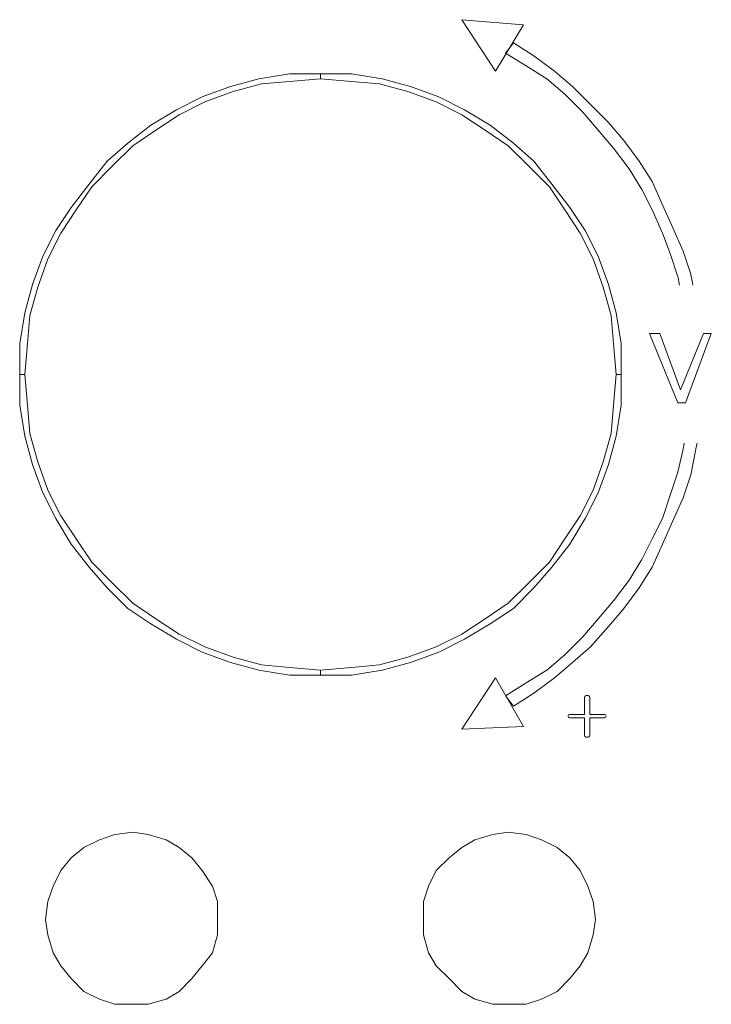
# Model space of a CAD drawing. Units: inches. Extents: x 2179 to 2643, y 740 to 1423.
# Drawn here: x 2353 to 2376, y 1302 to 1333 of the extents above; entities that cross this region are included whole.
import ezdxf

# ---------------------------------------------------------------- set-up
doc = ezdxf.new("R2010")
doc.units = ezdxf.units.IN
doc.header["$MEASUREMENT"] = 0

msp = doc.modelspace()

# ---------------------------------------------------------------- linework, layer by layer
at = {"lineweight": 13}
for points, knots in [([(2367.74, 1333.461), (2367.74, 1333.461), (2369.742, 1333.294), (2369.742, 1333.294), (2369.742, 1333.294), (2369.742, 1333.294), (2368.825, 1331.792), (2368.825, 1331.792), (2368.825, 1331.792), (2368.825, 1331.792), (2367.74, 1333.461), (2367.74, 1333.461)], [0, 0, 0, 0, 0.333333, 0.333333, 0.333333, 0.333333, 0.666667, 0.666667, 0.666667, 0.666667, 1, 1, 1, 1]), ([(2375.238, 1324.843), (2375.2, 1325.03), (2375.166, 1325.2), (2375.166, 1325.2), (2375.166, 1325.2), (2375.166, 1325.2), (2374.916, 1325.951), (2374.916, 1325.951), (2374.916, 1325.951), (2374.916, 1325.951), (2374.582, 1326.702), (2374.582, 1326.702), (2374.582, 1326.702), (2374.582, 1326.702), (2374.248, 1327.453), (2374.248, 1327.453), (2374.248, 1327.453), (2374.248, 1327.453), (2373.914, 1328.204), (2373.914, 1328.204), (2373.914, 1328.204), (2373.914, 1328.204), (2373.497, 1328.872), (2373.497, 1328.872), (2373.497, 1328.872), (2373.497, 1328.872), (2372.997, 1329.539), (2372.997, 1329.539), (2372.997, 1329.539), (2372.997, 1329.539), (2372.496, 1330.123), (2372.496, 1330.123), (2372.496, 1330.123), (2372.496, 1330.123), (2371.912, 1330.707), (2371.912, 1330.707), (2371.912, 1330.707), (2371.912, 1330.707), (2371.328, 1331.291), (2371.328, 1331.291), (2371.328, 1331.291), (2371.328, 1331.291), (2370.744, 1331.792), (2370.744, 1331.792), (2370.744, 1331.792), (2370.744, 1331.792), (2370.076, 1332.293), (2370.076, 1332.293), (2370.076, 1332.293), (2370.076, 1332.293), (2369.409, 1332.71), (2369.409, 1332.71), (2369.409, 1332.71), (2369.409, 1332.71), (2369.159, 1332.376), (2369.159, 1332.376), (2369.159, 1332.376), (2369.159, 1332.376), (2369.826, 1331.959), (2369.826, 1331.959), (2369.826, 1331.959), (2369.826, 1331.959), (2370.494, 1331.542), (2370.494, 1331.542), (2370.494, 1331.542), (2370.494, 1331.542), (2371.077, 1331.041), (2371.077, 1331.041), (2371.077, 1331.041), (2371.077, 1331.041), (2371.662, 1330.457), (2371.662, 1330.457), (2371.662, 1330.457), (2371.662, 1330.457), (2372.162, 1329.873), (2372.162, 1329.873), (2372.162, 1329.873), (2372.162, 1329.873), (2372.663, 1329.289), (2372.663, 1329.289), (2372.663, 1329.289), (2372.663, 1329.289), (2373.163, 1328.621), (2373.163, 1328.621), (2373.163, 1328.621), (2373.163, 1328.621), (2373.581, 1327.954), (2373.581, 1327.954), (2373.581, 1327.954), (2373.581, 1327.954), (2373.914, 1327.286), (2373.914, 1327.286), (2373.914, 1327.286), (2373.914, 1327.286), (2374.248, 1326.535), (2374.248, 1326.535), (2374.248, 1326.535), (2374.248, 1326.535), (2374.498, 1325.868), (2374.498, 1325.868), (2374.498, 1325.868), (2374.498, 1325.868), (2374.749, 1325.117), (2374.749, 1325.117), (2374.749, 1325.117), (2374.749, 1325.117), (2374.773, 1324.994), (2374.804, 1324.843)], [0.1043466, 0.1043466, 0.1043466, 0.1043466, 0.1176471, 0.1176471, 0.1176471, 0.1176471, 0.1470588, 0.1470588, 0.1470588, 0.1470588, 0.1764706, 0.1764706, 0.1764706, 0.1764706, 0.2058824, 0.2058824, 0.2058824, 0.2058824, 0.2352941, 0.2352941, 0.2352941, 0.2352941, 0.2647059, 0.2647059, 0.2647059, 0.2647059, 0.2941176, 0.2941176, 0.2941176, 0.2941176, 0.3235294, 0.3235294, 0.3235294, 0.3235294, 0.3529412, 0.3529412, 0.3529412, 0.3529412, 0.3823529, 0.3823529, 0.3823529, 0.3823529, 0.4117647, 0.4117647, 0.4117647, 0.4117647, 0.4411765, 0.4411765, 0.4411765, 0.4411765, 0.4705882, 0.4705882, 0.4705882, 0.4705882, 0.5, 0.5, 0.5, 0.5, 0.5294118, 0.5294118, 0.5294118, 0.5294118, 0.5588235, 0.5588235, 0.5588235, 0.5588235, 0.5882353, 0.5882353, 0.5882353, 0.5882353, 0.6176471, 0.6176471, 0.6176471, 0.6176471, 0.6470588, 0.6470588, 0.6470588, 0.6470588, 0.6764706, 0.6764706, 0.6764706, 0.6764706, 0.7058824, 0.7058824, 0.7058824, 0.7058824, 0.7352941, 0.7352941, 0.7352941, 0.7352941, 0.7647059, 0.7647059, 0.7647059, 0.7647059, 0.7941176, 0.7941176, 0.7941176, 0.7941176, 0.8235294, 0.8235294, 0.8235294, 0.8235294, 0.8529412, 0.8529412, 0.8529412, 0.8529412, 0.8642252, 0.8642252, 0.8642252, 0.8642252]), ([(2363.151, 1331.709), (2363.151, 1331.709), (2362.149, 1331.709), (2362.149, 1331.709), (2362.149, 1331.709), (2362.149, 1331.709), (2361.148, 1331.542), (2361.148, 1331.542), (2361.148, 1331.542), (2361.148, 1331.542), (2360.23, 1331.291), (2360.23, 1331.291), (2360.23, 1331.291), (2360.23, 1331.291), (2359.312, 1330.958), (2359.312, 1330.958), (2359.312, 1330.958), (2359.312, 1330.958), (2358.478, 1330.54), (2358.478, 1330.54), (2358.478, 1330.54), (2358.478, 1330.54), (2357.644, 1330.04), (2357.644, 1330.04), (2357.644, 1330.04), (2357.644, 1330.04), (2356.893, 1329.456), (2356.893, 1329.456), (2356.893, 1329.456), (2356.893, 1329.456), (2356.225, 1328.872), (2356.225, 1328.872), (2356.225, 1328.872), (2356.225, 1328.872), (2355.641, 1328.121), (2355.641, 1328.121), (2355.641, 1328.121), (2355.641, 1328.121), (2355.057, 1327.37), (2355.057, 1327.37), (2355.057, 1327.37), (2355.057, 1327.37), (2354.556, 1326.619), (2354.556, 1326.619), (2354.556, 1326.619), (2354.556, 1326.619), (2354.139, 1325.784), (2354.139, 1325.784), (2354.139, 1325.784), (2354.139, 1325.784), (2353.805, 1324.867), (2353.805, 1324.867), (2353.805, 1324.867), (2353.805, 1324.867), (2353.555, 1323.948), (2353.555, 1323.948), (2353.555, 1323.948), (2353.555, 1323.948), (2353.388, 1322.947), (2353.388, 1322.947), (2353.388, 1322.947), (2353.388, 1322.947), (2353.388, 1321.946), (2353.388, 1321.946), (2353.388, 1321.946), (2353.388, 1321.946), (2353.555, 1321.946), (2353.555, 1321.946), (2353.555, 1321.946), (2353.555, 1321.946), (2353.638, 1322.947), (2353.638, 1322.947), (2353.638, 1322.947), (2353.638, 1322.947), (2353.722, 1323.865), (2353.722, 1323.865), (2353.722, 1323.865), (2353.722, 1323.865), (2353.972, 1324.783), (2353.972, 1324.783), (2353.972, 1324.783), (2353.972, 1324.783), (2354.306, 1325.701), (2354.306, 1325.701), (2354.306, 1325.701), (2354.306, 1325.701), (2354.723, 1326.535), (2354.723, 1326.535), (2354.723, 1326.535), (2354.723, 1326.535), (2355.224, 1327.286), (2355.224, 1327.286), (2355.224, 1327.286), (2355.224, 1327.286), (2355.724, 1328.037), (2355.724, 1328.037), (2355.724, 1328.037), (2355.724, 1328.037), (2356.392, 1328.705), (2356.392, 1328.705), (2356.392, 1328.705), (2356.392, 1328.705), (2357.059, 1329.372), (2357.059, 1329.372), (2357.059, 1329.372), (2357.059, 1329.372), (2357.81, 1329.873), (2357.81, 1329.873), (2357.81, 1329.873), (2357.81, 1329.873), (2358.561, 1330.374), (2358.561, 1330.374), (2358.561, 1330.374), (2358.561, 1330.374), (2359.396, 1330.791), (2359.396, 1330.791), (2359.396, 1330.791), (2359.396, 1330.791), (2360.314, 1331.125), (2360.314, 1331.125), (2360.314, 1331.125), (2360.314, 1331.125), (2361.231, 1331.375), (2361.231, 1331.375), (2361.231, 1331.375), (2361.231, 1331.375), (2362.149, 1331.458), (2362.149, 1331.458), (2362.149, 1331.458), (2362.149, 1331.458), (2363.151, 1331.542), (2363.151, 1331.542), (2363.151, 1331.542), (2363.151, 1331.542), (2363.151, 1331.709), (2363.151, 1331.709)], [0, 0, 0, 0, 0.029412, 0.029412, 0.029412, 0.029412, 0.058824, 0.058824, 0.058824, 0.058824, 0.088235, 0.088235, 0.088235, 0.088235, 0.117647, 0.117647, 0.117647, 0.117647, 0.147059, 0.147059, 0.147059, 0.147059, 0.176471, 0.176471, 0.176471, 0.176471, 0.205882, 0.205882, 0.205882, 0.205882, 0.235294, 0.235294, 0.235294, 0.235294, 0.264706, 0.264706, 0.264706, 0.264706, 0.294118, 0.294118, 0.294118, 0.294118, 0.323529, 0.323529, 0.323529, 0.323529, 0.352941, 0.352941, 0.352941, 0.352941, 0.382353, 0.382353, 0.382353, 0.382353, 0.411765, 0.411765, 0.411765, 0.411765, 0.441176, 0.441176, 0.441176, 0.441176, 0.470588, 0.470588, 0.470588, 0.470588, 0.5, 0.5, 0.5, 0.5, 0.529412, 0.529412, 0.529412, 0.529412, 0.558824, 0.558824, 0.558824, 0.558824, 0.588235, 0.588235, 0.588235, 0.588235, 0.617647, 0.617647, 0.617647, 0.617647, 0.647059, 0.647059, 0.647059, 0.647059, 0.676471, 0.676471, 0.676471, 0.676471, 0.705882, 0.705882, 0.705882, 0.705882, 0.735294, 0.735294, 0.735294, 0.735294, 0.764706, 0.764706, 0.764706, 0.764706, 0.794118, 0.794118, 0.794118, 0.794118, 0.823529, 0.823529, 0.823529, 0.823529, 0.852941, 0.852941, 0.852941, 0.852941, 0.882353, 0.882353, 0.882353, 0.882353, 0.911765, 0.911765, 0.911765, 0.911765, 0.941176, 0.941176, 0.941176, 0.941176, 0.970588, 0.970588, 0.970588, 0.970588, 1, 1, 1, 1]), ([(2372.913, 1321.946), (2372.913, 1321.946), (2372.913, 1322.947), (2372.913, 1322.947), (2372.913, 1322.947), (2372.913, 1322.947), (2372.746, 1323.948), (2372.746, 1323.948), (2372.746, 1323.948), (2372.746, 1323.948), (2372.496, 1324.867), (2372.496, 1324.867), (2372.496, 1324.867), (2372.496, 1324.867), (2372.162, 1325.784), (2372.162, 1325.784), (2372.162, 1325.784), (2372.162, 1325.784), (2371.745, 1326.619), (2371.745, 1326.619), (2371.745, 1326.619), (2371.745, 1326.619), (2371.244, 1327.37), (2371.244, 1327.37), (2371.244, 1327.37), (2371.244, 1327.37), (2370.66, 1328.121), (2370.66, 1328.121), (2370.66, 1328.121), (2370.66, 1328.121), (2370.076, 1328.872), (2370.076, 1328.872), (2370.076, 1328.872), (2370.076, 1328.872), (2369.409, 1329.456), (2369.409, 1329.456), (2369.409, 1329.456), (2369.409, 1329.456), (2368.658, 1330.04), (2368.658, 1330.04), (2368.658, 1330.04), (2368.658, 1330.04), (2367.823, 1330.54), (2367.823, 1330.54), (2367.823, 1330.54), (2367.823, 1330.54), (2366.989, 1330.958), (2366.989, 1330.958), (2366.989, 1330.958), (2366.989, 1330.958), (2366.071, 1331.291), (2366.071, 1331.291), (2366.071, 1331.291), (2366.071, 1331.291), (2365.153, 1331.542), (2365.153, 1331.542), (2365.153, 1331.542), (2365.153, 1331.542), (2364.152, 1331.709), (2364.152, 1331.709), (2364.152, 1331.709), (2364.152, 1331.709), (2363.151, 1331.709), (2363.151, 1331.709), (2363.151, 1331.709), (2363.151, 1331.709), (2363.151, 1331.542), (2363.151, 1331.542), (2363.151, 1331.542), (2363.151, 1331.542), (2364.152, 1331.458), (2364.152, 1331.458), (2364.152, 1331.458), (2364.152, 1331.458), (2365.07, 1331.375), (2365.07, 1331.375), (2365.07, 1331.375), (2365.07, 1331.375), (2365.988, 1331.125), (2365.988, 1331.125), (2365.988, 1331.125), (2365.988, 1331.125), (2366.905, 1330.791), (2366.905, 1330.791), (2366.905, 1330.791), (2366.905, 1330.791), (2367.74, 1330.374), (2367.74, 1330.374), (2367.74, 1330.374), (2367.74, 1330.374), (2368.491, 1329.873), (2368.491, 1329.873), (2368.491, 1329.873), (2368.491, 1329.873), (2369.242, 1329.372), (2369.242, 1329.372), (2369.242, 1329.372), (2369.242, 1329.372), (2369.909, 1328.705), (2369.909, 1328.705), (2369.909, 1328.705), (2369.909, 1328.705), (2370.577, 1328.037), (2370.577, 1328.037), (2370.577, 1328.037), (2370.577, 1328.037), (2371.077, 1327.286), (2371.077, 1327.286), (2371.077, 1327.286), (2371.077, 1327.286), (2371.578, 1326.535), (2371.578, 1326.535), (2371.578, 1326.535), (2371.578, 1326.535), (2371.995, 1325.701), (2371.995, 1325.701), (2371.995, 1325.701), (2371.995, 1325.701), (2372.329, 1324.783), (2372.329, 1324.783), (2372.329, 1324.783), (2372.329, 1324.783), (2372.579, 1323.865), (2372.579, 1323.865), (2372.579, 1323.865), (2372.579, 1323.865), (2372.663, 1322.947), (2372.663, 1322.947), (2372.663, 1322.947), (2372.663, 1322.947), (2372.746, 1321.946), (2372.746, 1321.946), (2372.746, 1321.946), (2372.746, 1321.946), (2372.913, 1321.946), (2372.913, 1321.946)], [0, 0, 0, 0, 0.029412, 0.029412, 0.029412, 0.029412, 0.058824, 0.058824, 0.058824, 0.058824, 0.088235, 0.088235, 0.088235, 0.088235, 0.117647, 0.117647, 0.117647, 0.117647, 0.147059, 0.147059, 0.147059, 0.147059, 0.176471, 0.176471, 0.176471, 0.176471, 0.205882, 0.205882, 0.205882, 0.205882, 0.235294, 0.235294, 0.235294, 0.235294, 0.264706, 0.264706, 0.264706, 0.264706, 0.294118, 0.294118, 0.294118, 0.294118, 0.323529, 0.323529, 0.323529, 0.323529, 0.352941, 0.352941, 0.352941, 0.352941, 0.382353, 0.382353, 0.382353, 0.382353, 0.411765, 0.411765, 0.411765, 0.411765, 0.441176, 0.441176, 0.441176, 0.441176, 0.470588, 0.470588, 0.470588, 0.470588, 0.5, 0.5, 0.5, 0.5, 0.529412, 0.529412, 0.529412, 0.529412, 0.558824, 0.558824, 0.558824, 0.558824, 0.588235, 0.588235, 0.588235, 0.588235, 0.617647, 0.617647, 0.617647, 0.617647, 0.647059, 0.647059, 0.647059, 0.647059, 0.676471, 0.676471, 0.676471, 0.676471, 0.705882, 0.705882, 0.705882, 0.705882, 0.735294, 0.735294, 0.735294, 0.735294, 0.764706, 0.764706, 0.764706, 0.764706, 0.794118, 0.794118, 0.794118, 0.794118, 0.823529, 0.823529, 0.823529, 0.823529, 0.852941, 0.852941, 0.852941, 0.852941, 0.882353, 0.882353, 0.882353, 0.882353, 0.911765, 0.911765, 0.911765, 0.911765, 0.941176, 0.941176, 0.941176, 0.941176, 0.970588, 0.970588, 0.970588, 0.970588, 1, 1, 1, 1]), ([(2373.831, 1323.281), (2373.831, 1323.281), (2373.831, 1323.281), (2373.831, 1323.281), (2373.831, 1323.281), (2373.831, 1323.281), (2374.165, 1323.281), (2374.165, 1323.281), (2374.165, 1323.281), (2374.165, 1323.281), (2374.832, 1321.445), (2374.832, 1321.445), (2374.832, 1321.445), (2374.832, 1321.445), (2375.583, 1323.281), (2375.583, 1323.281), (2375.583, 1323.281), (2375.583, 1323.281), (2375.833, 1323.281), (2375.833, 1323.281), (2375.833, 1323.281), (2375.833, 1323.281), (2374.999, 1321.028), (2374.999, 1321.028), (2374.999, 1321.028), (2374.999, 1321.028), (2374.749, 1321.028), (2374.749, 1321.028), (2374.749, 1321.028), (2374.749, 1321.028), (2373.831, 1323.281), (2373.831, 1323.281)], [0, 0, 0, 0, 0.125, 0.125, 0.125, 0.125, 0.25, 0.25, 0.25, 0.25, 0.375, 0.375, 0.375, 0.375, 0.5, 0.5, 0.5, 0.5, 0.625, 0.625, 0.625, 0.625, 0.75, 0.75, 0.75, 0.75, 0.875, 0.875, 0.875, 0.875, 1, 1, 1, 1]), ([(2353.388, 1321.946), (2353.388, 1321.946), (2353.388, 1320.945), (2353.388, 1320.945), (2353.388, 1320.945), (2353.388, 1320.945), (2353.555, 1319.944), (2353.555, 1319.944), (2353.555, 1319.944), (2353.555, 1319.944), (2353.805, 1319.025), (2353.805, 1319.025), (2353.805, 1319.025), (2353.805, 1319.025), (2354.139, 1318.108), (2354.139, 1318.108), (2354.139, 1318.108), (2354.139, 1318.108), (2354.556, 1317.273), (2354.556, 1317.273), (2354.556, 1317.273), (2354.556, 1317.273), (2355.057, 1316.439), (2355.057, 1316.439), (2355.057, 1316.439), (2355.057, 1316.439), (2355.641, 1315.688), (2355.641, 1315.688), (2355.641, 1315.688), (2355.641, 1315.688), (2356.225, 1315.021), (2356.225, 1315.021), (2356.225, 1315.021), (2356.225, 1315.021), (2356.893, 1314.353), (2356.893, 1314.353), (2356.893, 1314.353), (2356.893, 1314.353), (2357.644, 1313.852), (2357.644, 1313.852), (2357.644, 1313.852), (2357.644, 1313.852), (2358.478, 1313.352), (2358.478, 1313.352), (2358.478, 1313.352), (2358.478, 1313.352), (2359.312, 1312.935), (2359.312, 1312.935), (2359.312, 1312.935), (2359.312, 1312.935), (2360.23, 1312.601), (2360.23, 1312.601), (2360.23, 1312.601), (2360.23, 1312.601), (2361.148, 1312.351), (2361.148, 1312.351), (2361.148, 1312.351), (2361.148, 1312.351), (2362.149, 1312.184), (2362.149, 1312.184), (2362.149, 1312.184), (2362.149, 1312.184), (2363.151, 1312.184), (2363.151, 1312.184), (2363.151, 1312.184), (2363.151, 1312.184), (2363.151, 1312.351), (2363.151, 1312.351), (2363.151, 1312.351), (2363.151, 1312.351), (2362.149, 1312.434), (2362.149, 1312.434), (2362.149, 1312.434), (2362.149, 1312.434), (2361.231, 1312.517), (2361.231, 1312.517), (2361.231, 1312.517), (2361.231, 1312.517), (2360.314, 1312.767), (2360.314, 1312.767), (2360.314, 1312.767), (2360.314, 1312.767), (2359.396, 1313.101), (2359.396, 1313.101), (2359.396, 1313.101), (2359.396, 1313.101), (2358.561, 1313.519), (2358.561, 1313.519), (2358.561, 1313.519), (2358.561, 1313.519), (2357.81, 1314.019), (2357.81, 1314.019), (2357.81, 1314.019), (2357.81, 1314.019), (2357.059, 1314.52), (2357.059, 1314.52), (2357.059, 1314.52), (2357.059, 1314.52), (2356.392, 1315.187), (2356.392, 1315.187), (2356.392, 1315.187), (2356.392, 1315.187), (2355.724, 1315.855), (2355.724, 1315.855), (2355.724, 1315.855), (2355.724, 1315.855), (2355.224, 1316.606), (2355.224, 1316.606), (2355.224, 1316.606), (2355.224, 1316.606), (2354.723, 1317.357), (2354.723, 1317.357), (2354.723, 1317.357), (2354.723, 1317.357), (2354.306, 1318.191), (2354.306, 1318.191), (2354.306, 1318.191), (2354.306, 1318.191), (2353.972, 1319.109), (2353.972, 1319.109), (2353.972, 1319.109), (2353.972, 1319.109), (2353.722, 1320.027), (2353.722, 1320.027), (2353.722, 1320.027), (2353.722, 1320.027), (2353.638, 1320.945), (2353.638, 1320.945), (2353.638, 1320.945), (2353.638, 1320.945), (2353.555, 1321.946), (2353.555, 1321.946), (2353.555, 1321.946), (2353.555, 1321.946), (2353.388, 1321.946), (2353.388, 1321.946)], [0, 0, 0, 0, 0.029412, 0.029412, 0.029412, 0.029412, 0.058824, 0.058824, 0.058824, 0.058824, 0.088235, 0.088235, 0.088235, 0.088235, 0.117647, 0.117647, 0.117647, 0.117647, 0.147059, 0.147059, 0.147059, 0.147059, 0.176471, 0.176471, 0.176471, 0.176471, 0.205882, 0.205882, 0.205882, 0.205882, 0.235294, 0.235294, 0.235294, 0.235294, 0.264706, 0.264706, 0.264706, 0.264706, 0.294118, 0.294118, 0.294118, 0.294118, 0.323529, 0.323529, 0.323529, 0.323529, 0.352941, 0.352941, 0.352941, 0.352941, 0.382353, 0.382353, 0.382353, 0.382353, 0.411765, 0.411765, 0.411765, 0.411765, 0.441176, 0.441176, 0.441176, 0.441176, 0.470588, 0.470588, 0.470588, 0.470588, 0.5, 0.5, 0.5, 0.5, 0.529412, 0.529412, 0.529412, 0.529412, 0.558824, 0.558824, 0.558824, 0.558824, 0.588235, 0.588235, 0.588235, 0.588235, 0.617647, 0.617647, 0.617647, 0.617647, 0.647059, 0.647059, 0.647059, 0.647059, 0.676471, 0.676471, 0.676471, 0.676471, 0.705882, 0.705882, 0.705882, 0.705882, 0.735294, 0.735294, 0.735294, 0.735294, 0.764706, 0.764706, 0.764706, 0.764706, 0.794118, 0.794118, 0.794118, 0.794118, 0.823529, 0.823529, 0.823529, 0.823529, 0.852941, 0.852941, 0.852941, 0.852941, 0.882353, 0.882353, 0.882353, 0.882353, 0.911765, 0.911765, 0.911765, 0.911765, 0.941176, 0.941176, 0.941176, 0.941176, 0.970588, 0.970588, 0.970588, 0.970588, 1, 1, 1, 1]), ([(2363.151, 1312.184), (2363.151, 1312.184), (2364.152, 1312.184), (2364.152, 1312.184), (2364.152, 1312.184), (2364.152, 1312.184), (2365.153, 1312.351), (2365.153, 1312.351), (2365.153, 1312.351), (2365.153, 1312.351), (2366.071, 1312.601), (2366.071, 1312.601), (2366.071, 1312.601), (2366.071, 1312.601), (2366.989, 1312.935), (2366.989, 1312.935), (2366.989, 1312.935), (2366.989, 1312.935), (2367.823, 1313.352), (2367.823, 1313.352), (2367.823, 1313.352), (2367.823, 1313.352), (2368.658, 1313.852), (2368.658, 1313.852), (2368.658, 1313.852), (2368.658, 1313.852), (2369.409, 1314.353), (2369.409, 1314.353), (2369.409, 1314.353), (2369.409, 1314.353), (2370.076, 1315.021), (2370.076, 1315.021), (2370.076, 1315.021), (2370.076, 1315.021), (2370.66, 1315.688), (2370.66, 1315.688), (2370.66, 1315.688), (2370.66, 1315.688), (2371.244, 1316.439), (2371.244, 1316.439), (2371.244, 1316.439), (2371.244, 1316.439), (2371.745, 1317.273), (2371.745, 1317.273), (2371.745, 1317.273), (2371.745, 1317.273), (2372.162, 1318.108), (2372.162, 1318.108), (2372.162, 1318.108), (2372.162, 1318.108), (2372.496, 1319.025), (2372.496, 1319.025), (2372.496, 1319.025), (2372.496, 1319.025), (2372.746, 1319.944), (2372.746, 1319.944), (2372.746, 1319.944), (2372.746, 1319.944), (2372.913, 1320.945), (2372.913, 1320.945), (2372.913, 1320.945), (2372.913, 1320.945), (2372.913, 1321.946), (2372.913, 1321.946), (2372.913, 1321.946), (2372.913, 1321.946), (2372.746, 1321.946), (2372.746, 1321.946), (2372.746, 1321.946), (2372.746, 1321.946), (2372.663, 1320.945), (2372.663, 1320.945), (2372.663, 1320.945), (2372.663, 1320.945), (2372.579, 1320.027), (2372.579, 1320.027), (2372.579, 1320.027), (2372.579, 1320.027), (2372.329, 1319.109), (2372.329, 1319.109), (2372.329, 1319.109), (2372.329, 1319.109), (2371.995, 1318.191), (2371.995, 1318.191), (2371.995, 1318.191), (2371.995, 1318.191), (2371.578, 1317.357), (2371.578, 1317.357), (2371.578, 1317.357), (2371.578, 1317.357), (2371.077, 1316.606), (2371.077, 1316.606), (2371.077, 1316.606), (2371.077, 1316.606), (2370.577, 1315.855), (2370.577, 1315.855), (2370.577, 1315.855), (2370.577, 1315.855), (2369.909, 1315.187), (2369.909, 1315.187), (2369.909, 1315.187), (2369.909, 1315.187), (2369.242, 1314.52), (2369.242, 1314.52), (2369.242, 1314.52), (2369.242, 1314.52), (2368.491, 1314.019), (2368.491, 1314.019), (2368.491, 1314.019), (2368.491, 1314.019), (2367.74, 1313.519), (2367.74, 1313.519), (2367.74, 1313.519), (2367.74, 1313.519), (2366.905, 1313.101), (2366.905, 1313.101), (2366.905, 1313.101), (2366.905, 1313.101), (2365.988, 1312.767), (2365.988, 1312.767), (2365.988, 1312.767), (2365.988, 1312.767), (2365.07, 1312.517), (2365.07, 1312.517), (2365.07, 1312.517), (2365.07, 1312.517), (2364.152, 1312.434), (2364.152, 1312.434), (2364.152, 1312.434), (2364.152, 1312.434), (2363.151, 1312.351), (2363.151, 1312.351), (2363.151, 1312.351), (2363.151, 1312.351), (2363.151, 1312.184), (2363.151, 1312.184)], [0, 0, 0, 0, 0.029412, 0.029412, 0.029412, 0.029412, 0.058824, 0.058824, 0.058824, 0.058824, 0.088235, 0.088235, 0.088235, 0.088235, 0.117647, 0.117647, 0.117647, 0.117647, 0.147059, 0.147059, 0.147059, 0.147059, 0.176471, 0.176471, 0.176471, 0.176471, 0.205882, 0.205882, 0.205882, 0.205882, 0.235294, 0.235294, 0.235294, 0.235294, 0.264706, 0.264706, 0.264706, 0.264706, 0.294118, 0.294118, 0.294118, 0.294118, 0.323529, 0.323529, 0.323529, 0.323529, 0.352941, 0.352941, 0.352941, 0.352941, 0.382353, 0.382353, 0.382353, 0.382353, 0.411765, 0.411765, 0.411765, 0.411765, 0.441176, 0.441176, 0.441176, 0.441176, 0.470588, 0.470588, 0.470588, 0.470588, 0.5, 0.5, 0.5, 0.5, 0.529412, 0.529412, 0.529412, 0.529412, 0.558824, 0.558824, 0.558824, 0.558824, 0.588235, 0.588235, 0.588235, 0.588235, 0.617647, 0.617647, 0.617647, 0.617647, 0.647059, 0.647059, 0.647059, 0.647059, 0.676471, 0.676471, 0.676471, 0.676471, 0.705882, 0.705882, 0.705882, 0.705882, 0.735294, 0.735294, 0.735294, 0.735294, 0.764706, 0.764706, 0.764706, 0.764706, 0.794118, 0.794118, 0.794118, 0.794118, 0.823529, 0.823529, 0.823529, 0.823529, 0.852941, 0.852941, 0.852941, 0.852941, 0.882353, 0.882353, 0.882353, 0.882353, 0.911765, 0.911765, 0.911765, 0.911765, 0.941176, 0.941176, 0.941176, 0.941176, 0.970588, 0.970588, 0.970588, 0.970588, 1, 1, 1, 1]), ([(2374.954, 1319.717), (2374.932, 1319.606), (2374.916, 1319.526), (2374.916, 1319.526), (2374.916, 1319.526), (2374.916, 1319.526), (2374.749, 1318.775), (2374.749, 1318.775), (2374.749, 1318.775), (2374.749, 1318.775), (2374.498, 1318.024), (2374.498, 1318.024), (2374.498, 1318.024), (2374.498, 1318.024), (2374.248, 1317.273), (2374.248, 1317.273), (2374.248, 1317.273), (2374.248, 1317.273), (2373.914, 1316.606), (2373.914, 1316.606), (2373.914, 1316.606), (2373.914, 1316.606), (2373.581, 1315.938), (2373.581, 1315.938), (2373.581, 1315.938), (2373.581, 1315.938), (2373.163, 1315.271), (2373.163, 1315.271), (2373.163, 1315.271), (2373.163, 1315.271), (2372.663, 1314.603), (2372.663, 1314.603), (2372.663, 1314.603), (2372.663, 1314.603), (2372.162, 1314.019), (2372.162, 1314.019), (2372.162, 1314.019), (2372.162, 1314.019), (2371.662, 1313.435), (2371.662, 1313.435), (2371.662, 1313.435), (2371.662, 1313.435), (2371.077, 1312.851), (2371.077, 1312.851), (2371.077, 1312.851), (2371.077, 1312.851), (2370.494, 1312.351), (2370.494, 1312.351), (2370.494, 1312.351), (2370.494, 1312.351), (2369.826, 1311.933), (2369.826, 1311.933), (2369.826, 1311.933), (2369.826, 1311.933), (2369.159, 1311.516), (2369.159, 1311.516), (2369.159, 1311.516), (2369.159, 1311.516), (2369.409, 1311.182), (2369.409, 1311.182), (2369.409, 1311.182), (2370.076, 1311.6), (2370.076, 1311.6), (2370.076, 1311.6), (2370.076, 1311.6), (2370.744, 1312.1), (2370.744, 1312.1), (2370.744, 1312.1), (2370.744, 1312.1), (2371.328, 1312.601), (2371.328, 1312.601), (2371.328, 1312.601), (2371.328, 1312.601), (2371.912, 1313.101), (2371.912, 1313.101), (2371.912, 1313.101), (2371.912, 1313.101), (2372.496, 1313.769), (2372.496, 1313.769), (2372.496, 1313.769), (2372.496, 1313.769), (2372.997, 1314.353), (2372.997, 1314.353), (2372.997, 1314.353), (2372.997, 1314.353), (2373.497, 1315.021), (2373.497, 1315.021), (2373.497, 1315.021), (2373.497, 1315.021), (2373.914, 1315.688), (2373.914, 1315.688), (2373.914, 1315.688), (2373.914, 1315.688), (2374.248, 1316.439), (2374.248, 1316.439), (2374.248, 1316.439), (2374.248, 1316.439), (2374.582, 1317.19), (2374.582, 1317.19), (2374.582, 1317.19), (2374.582, 1317.19), (2374.916, 1317.941), (2374.916, 1317.941), (2374.916, 1317.941), (2374.916, 1317.941), (2375.166, 1318.692), (2375.166, 1318.692), (2375.166, 1318.692), (2375.166, 1318.692), (2375.333, 1319.526), (2375.333, 1319.526), (2375.333, 1319.526), (2375.333, 1319.526), (2375.351, 1319.608), (2375.375, 1319.717)], [0.5791195, 0.5791195, 0.5791195, 0.5791195, 0.5882353, 0.5882353, 0.5882353, 0.5882353, 0.6176471, 0.6176471, 0.6176471, 0.6176471, 0.6470588, 0.6470588, 0.6470588, 0.6470588, 0.6764706, 0.6764706, 0.6764706, 0.6764706, 0.7058824, 0.7058824, 0.7058824, 0.7058824, 0.7352941, 0.7352941, 0.7352941, 0.7352941, 0.7647059, 0.7647059, 0.7647059, 0.7647059, 0.7941176, 0.7941176, 0.7941176, 0.7941176, 0.8235294, 0.8235294, 0.8235294, 0.8235294, 0.8529412, 0.8529412, 0.8529412, 0.8529412, 0.8823529, 0.8823529, 0.8823529, 0.8823529, 0.9117647, 0.9117647, 0.9117647, 0.9117647, 0.9411765, 0.9411765, 0.9411765, 0.9411765, 0.9705882, 0.9705882, 0.9705882, 0.9705882, 1, 1, 1, 1.0294118, 1.0294118, 1.0294118, 1.0294118, 1.0588235, 1.0588235, 1.0588235, 1.0588235, 1.0882353, 1.0882353, 1.0882353, 1.0882353, 1.1176471, 1.1176471, 1.1176471, 1.1176471, 1.1470588, 1.1470588, 1.1470588, 1.1470588, 1.1764706, 1.1764706, 1.1764706, 1.1764706, 1.2058824, 1.2058824, 1.2058824, 1.2058824, 1.2352941, 1.2352941, 1.2352941, 1.2352941, 1.2647059, 1.2647059, 1.2647059, 1.2647059, 1.2941176, 1.2941176, 1.2941176, 1.2941176, 1.3235294, 1.3235294, 1.3235294, 1.3235294, 1.3529412, 1.3529412, 1.3529412, 1.3529412, 1.3823529, 1.3823529, 1.3823529, 1.3823529, 1.3920409, 1.3920409, 1.3920409, 1.3920409]), ([(2367.74, 1310.431), (2367.74, 1310.431), (2369.742, 1310.515), (2369.742, 1310.515), (2369.742, 1310.515), (2369.742, 1310.515), (2368.825, 1312.1), (2368.825, 1312.1), (2368.825, 1312.1), (2368.825, 1312.1), (2367.74, 1310.431), (2367.74, 1310.431)], [0, 0, 0, 0, 0.333333, 0.333333, 0.333333, 0.333333, 0.666667, 0.666667, 0.666667, 0.666667, 1, 1, 1, 1]), ([(2371.888, 1311.471), (2371.888, 1311.489), (2371.878, 1311.503), (2371.861, 1311.512), (2371.861, 1311.512), (2371.845, 1311.522), (2371.826, 1311.527), (2371.806, 1311.527), (2371.806, 1311.527), (2371.783, 1311.527), (2371.763, 1311.522), (2371.747, 1311.512), (2371.747, 1311.512), (2371.732, 1311.503), (2371.723, 1311.489), (2371.723, 1311.471), (2371.723, 1311.471), (2371.723, 1311.471), (2371.723, 1310.913), (2371.723, 1310.913), (2371.723, 1310.913), (2371.723, 1310.913), (2371.247, 1310.913), (2371.247, 1310.913), (2371.247, 1310.913), (2371.203, 1310.913), (2371.181, 1310.894), (2371.184, 1310.857), (2371.184, 1310.857), (2371.184, 1310.819), (2371.204, 1310.8), (2371.247, 1310.8), (2371.247, 1310.8), (2371.247, 1310.8), (2371.723, 1310.8), (2371.723, 1310.8), (2371.723, 1310.8), (2371.723, 1310.8), (2371.723, 1310.229), (2371.723, 1310.229), (2371.723, 1310.229), (2371.723, 1310.212), (2371.732, 1310.198), (2371.747, 1310.188), (2371.747, 1310.188), (2371.763, 1310.178), (2371.783, 1310.173), (2371.806, 1310.173), (2371.806, 1310.173), (2371.826, 1310.173), (2371.845, 1310.178), (2371.861, 1310.188), (2371.861, 1310.188), (2371.878, 1310.198), (2371.888, 1310.212), (2371.888, 1310.229), (2371.888, 1310.229), (2371.888, 1310.229), (2371.888, 1310.8), (2371.888, 1310.8), (2371.888, 1310.8), (2371.888, 1310.8), (2372.35, 1310.8), (2372.35, 1310.8), (2372.35, 1310.8), (2372.395, 1310.8), (2372.417, 1310.819), (2372.417, 1310.857), (2372.417, 1310.857), (2372.417, 1310.894), (2372.395, 1310.913), (2372.35, 1310.913), (2372.35, 1310.913), (2372.35, 1310.913), (2371.888, 1310.913), (2371.888, 1310.913), (2371.888, 1310.913), (2371.888, 1310.913), (2371.888, 1311.471), (2371.888, 1311.471)], [0, 0, 0, 0, 0.05, 0.05, 0.05, 0.05, 0.1, 0.1, 0.1, 0.1, 0.15, 0.15, 0.15, 0.15, 0.2, 0.2, 0.2, 0.2, 0.25, 0.25, 0.25, 0.25, 0.3, 0.3, 0.3, 0.3, 0.35, 0.35, 0.35, 0.35, 0.4, 0.4, 0.4, 0.4, 0.45, 0.45, 0.45, 0.45, 0.5, 0.5, 0.5, 0.5, 0.55, 0.55, 0.55, 0.55, 0.6, 0.6, 0.6, 0.6, 0.65, 0.65, 0.65, 0.65, 0.7, 0.7, 0.7, 0.7, 0.75, 0.75, 0.75, 0.75, 0.8, 0.8, 0.8, 0.8, 0.85, 0.85, 0.85, 0.85, 0.9, 0.9, 0.9, 0.9, 0.95, 0.95, 0.95, 0.95, 1, 1, 1, 1]), ([(2357.059, 1307.094), (2357.059, 1307.094), (2357.56, 1307.01), (2357.56, 1307.01), (2357.56, 1307.01), (2357.56, 1307.01), (2358.144, 1306.843), (2358.144, 1306.843), (2358.144, 1306.843), (2358.144, 1306.843), (2358.561, 1306.593), (2358.561, 1306.593), (2358.561, 1306.593), (2358.561, 1306.593), (2358.979, 1306.259), (2358.979, 1306.259), (2358.979, 1306.259), (2358.979, 1306.259), (2359.312, 1305.842), (2359.312, 1305.842), (2359.312, 1305.842), (2359.312, 1305.842), (2359.646, 1305.342), (2359.646, 1305.342), (2359.646, 1305.342), (2359.646, 1305.342), (2359.813, 1304.841), (2359.813, 1304.841), (2359.813, 1304.841), (2359.813, 1304.841), (2359.813, 1304.257), (2359.813, 1304.257), (2359.813, 1304.257), (2359.813, 1304.257), (2359.813, 1303.756), (2359.813, 1303.756), (2359.813, 1303.756), (2359.813, 1303.756), (2359.646, 1303.172), (2359.646, 1303.172), (2359.646, 1303.172), (2359.646, 1303.172), (2359.312, 1302.755), (2359.312, 1302.755), (2359.312, 1302.755), (2359.312, 1302.755), (2358.979, 1302.338), (2358.979, 1302.338), (2358.979, 1302.338), (2358.979, 1302.338), (2358.561, 1301.92), (2358.561, 1301.92), (2358.561, 1301.92), (2358.561, 1301.92), (2358.144, 1301.67), (2358.144, 1301.67), (2358.144, 1301.67), (2358.144, 1301.67), (2357.56, 1301.503), (2357.56, 1301.503), (2357.56, 1301.503), (2357.56, 1301.503), (2357.059, 1301.503), (2357.059, 1301.503), (2357.059, 1301.503), (2357.059, 1301.503), (2356.475, 1301.503), (2356.475, 1301.503), (2356.475, 1301.503), (2356.475, 1301.503), (2355.975, 1301.67), (2355.975, 1301.67), (2355.975, 1301.67), (2355.975, 1301.67), (2355.474, 1301.92), (2355.474, 1301.92), (2355.474, 1301.92), (2355.474, 1301.92), (2355.057, 1302.338), (2355.057, 1302.338), (2355.057, 1302.338), (2355.057, 1302.338), (2354.723, 1302.755), (2354.723, 1302.755), (2354.723, 1302.755), (2354.723, 1302.755), (2354.473, 1303.172), (2354.473, 1303.172), (2354.473, 1303.172), (2354.473, 1303.172), (2354.306, 1303.756), (2354.306, 1303.756), (2354.306, 1303.756), (2354.306, 1303.756), (2354.223, 1304.257), (2354.223, 1304.257), (2354.223, 1304.257), (2354.223, 1304.257), (2354.306, 1304.841), (2354.306, 1304.841), (2354.306, 1304.841), (2354.306, 1304.841), (2354.473, 1305.342), (2354.473, 1305.342), (2354.473, 1305.342), (2354.473, 1305.342), (2354.723, 1305.842), (2354.723, 1305.842), (2354.723, 1305.842), (2354.723, 1305.842), (2355.057, 1306.259), (2355.057, 1306.259), (2355.057, 1306.259), (2355.057, 1306.259), (2355.474, 1306.593), (2355.474, 1306.593), (2355.474, 1306.593), (2355.474, 1306.593), (2355.975, 1306.843), (2355.975, 1306.843), (2355.975, 1306.843), (2355.975, 1306.843), (2356.475, 1307.01), (2356.475, 1307.01), (2356.475, 1307.01), (2356.475, 1307.01), (2357.059, 1307.094), (2357.059, 1307.094)], [0, 0, 0, 0, 0.03125, 0.03125, 0.03125, 0.03125, 0.0625, 0.0625, 0.0625, 0.0625, 0.09375, 0.09375, 0.09375, 0.09375, 0.125, 0.125, 0.125, 0.125, 0.15625, 0.15625, 0.15625, 0.15625, 0.1875, 0.1875, 0.1875, 0.1875, 0.21875, 0.21875, 0.21875, 0.21875, 0.25, 0.25, 0.25, 0.25, 0.28125, 0.28125, 0.28125, 0.28125, 0.3125, 0.3125, 0.3125, 0.3125, 0.34375, 0.34375, 0.34375, 0.34375, 0.375, 0.375, 0.375, 0.375, 0.40625, 0.40625, 0.40625, 0.40625, 0.4375, 0.4375, 0.4375, 0.4375, 0.46875, 0.46875, 0.46875, 0.46875, 0.5, 0.5, 0.5, 0.5, 0.53125, 0.53125, 0.53125, 0.53125, 0.5625, 0.5625, 0.5625, 0.5625, 0.59375, 0.59375, 0.59375, 0.59375, 0.625, 0.625, 0.625, 0.625, 0.65625, 0.65625, 0.65625, 0.65625, 0.6875, 0.6875, 0.6875, 0.6875, 0.71875, 0.71875, 0.71875, 0.71875, 0.75, 0.75, 0.75, 0.75, 0.78125, 0.78125, 0.78125, 0.78125, 0.8125, 0.8125, 0.8125, 0.8125, 0.84375, 0.84375, 0.84375, 0.84375, 0.875, 0.875, 0.875, 0.875, 0.90625, 0.90625, 0.90625, 0.90625, 0.9375, 0.9375, 0.9375, 0.9375, 0.96875, 0.96875, 0.96875, 0.96875, 1, 1, 1, 1]), ([(2369.242, 1307.094), (2369.242, 1307.094), (2369.826, 1307.01), (2369.826, 1307.01), (2369.826, 1307.01), (2369.826, 1307.01), (2370.326, 1306.843), (2370.326, 1306.843), (2370.326, 1306.843), (2370.326, 1306.843), (2370.827, 1306.593), (2370.827, 1306.593), (2370.827, 1306.593), (2370.827, 1306.593), (2371.244, 1306.259), (2371.244, 1306.259), (2371.244, 1306.259), (2371.244, 1306.259), (2371.578, 1305.842), (2371.578, 1305.842), (2371.578, 1305.842), (2371.578, 1305.842), (2371.829, 1305.342), (2371.829, 1305.342), (2371.829, 1305.342), (2371.829, 1305.342), (2371.995, 1304.841), (2371.995, 1304.841), (2371.995, 1304.841), (2371.995, 1304.841), (2372.079, 1304.257), (2372.079, 1304.257), (2372.079, 1304.257), (2372.079, 1304.257), (2371.995, 1303.756), (2371.995, 1303.756), (2371.995, 1303.756), (2371.995, 1303.756), (2371.829, 1303.172), (2371.829, 1303.172), (2371.829, 1303.172), (2371.829, 1303.172), (2371.578, 1302.755), (2371.578, 1302.755), (2371.578, 1302.755), (2371.578, 1302.755), (2371.244, 1302.338), (2371.244, 1302.338), (2371.244, 1302.338), (2371.244, 1302.338), (2370.827, 1301.92), (2370.827, 1301.92), (2370.827, 1301.92), (2370.827, 1301.92), (2370.326, 1301.67), (2370.326, 1301.67), (2370.326, 1301.67), (2370.326, 1301.67), (2369.826, 1301.503), (2369.826, 1301.503), (2369.826, 1301.503), (2369.826, 1301.503), (2369.242, 1301.503), (2369.242, 1301.503), (2369.242, 1301.503), (2369.242, 1301.503), (2368.741, 1301.503), (2368.741, 1301.503), (2368.741, 1301.503), (2368.741, 1301.503), (2368.157, 1301.67), (2368.157, 1301.67), (2368.157, 1301.67), (2368.157, 1301.67), (2367.74, 1301.92), (2367.74, 1301.92), (2367.74, 1301.92), (2367.74, 1301.92), (2367.323, 1302.338), (2367.323, 1302.338), (2367.323, 1302.338), (2367.323, 1302.338), (2366.905, 1302.755), (2366.905, 1302.755), (2366.905, 1302.755), (2366.905, 1302.755), (2366.655, 1303.172), (2366.655, 1303.172), (2366.655, 1303.172), (2366.655, 1303.172), (2366.488, 1303.756), (2366.488, 1303.756), (2366.488, 1303.756), (2366.488, 1303.756), (2366.488, 1304.257), (2366.488, 1304.257), (2366.488, 1304.257), (2366.488, 1304.257), (2366.488, 1304.841), (2366.488, 1304.841), (2366.488, 1304.841), (2366.488, 1304.841), (2366.655, 1305.342), (2366.655, 1305.342), (2366.655, 1305.342), (2366.655, 1305.342), (2366.905, 1305.842), (2366.905, 1305.842), (2366.905, 1305.842), (2366.905, 1305.842), (2367.323, 1306.259), (2367.323, 1306.259), (2367.323, 1306.259), (2367.323, 1306.259), (2367.74, 1306.593), (2367.74, 1306.593), (2367.74, 1306.593), (2367.74, 1306.593), (2368.157, 1306.843), (2368.157, 1306.843), (2368.157, 1306.843), (2368.157, 1306.843), (2368.741, 1307.01), (2368.741, 1307.01), (2368.741, 1307.01), (2368.741, 1307.01), (2369.242, 1307.094), (2369.242, 1307.094)], [0, 0, 0, 0, 0.03125, 0.03125, 0.03125, 0.03125, 0.0625, 0.0625, 0.0625, 0.0625, 0.09375, 0.09375, 0.09375, 0.09375, 0.125, 0.125, 0.125, 0.125, 0.15625, 0.15625, 0.15625, 0.15625, 0.1875, 0.1875, 0.1875, 0.1875, 0.21875, 0.21875, 0.21875, 0.21875, 0.25, 0.25, 0.25, 0.25, 0.28125, 0.28125, 0.28125, 0.28125, 0.3125, 0.3125, 0.3125, 0.3125, 0.34375, 0.34375, 0.34375, 0.34375, 0.375, 0.375, 0.375, 0.375, 0.40625, 0.40625, 0.40625, 0.40625, 0.4375, 0.4375, 0.4375, 0.4375, 0.46875, 0.46875, 0.46875, 0.46875, 0.5, 0.5, 0.5, 0.5, 0.53125, 0.53125, 0.53125, 0.53125, 0.5625, 0.5625, 0.5625, 0.5625, 0.59375, 0.59375, 0.59375, 0.59375, 0.625, 0.625, 0.625, 0.625, 0.65625, 0.65625, 0.65625, 0.65625, 0.6875, 0.6875, 0.6875, 0.6875, 0.71875, 0.71875, 0.71875, 0.71875, 0.75, 0.75, 0.75, 0.75, 0.78125, 0.78125, 0.78125, 0.78125, 0.8125, 0.8125, 0.8125, 0.8125, 0.84375, 0.84375, 0.84375, 0.84375, 0.875, 0.875, 0.875, 0.875, 0.90625, 0.90625, 0.90625, 0.90625, 0.9375, 0.9375, 0.9375, 0.9375, 0.96875, 0.96875, 0.96875, 0.96875, 1, 1, 1, 1])]:
    msp.add_open_spline(points, degree=3, knots=knots, dxfattribs=at)

doc.saveas('drawing.dxf')
